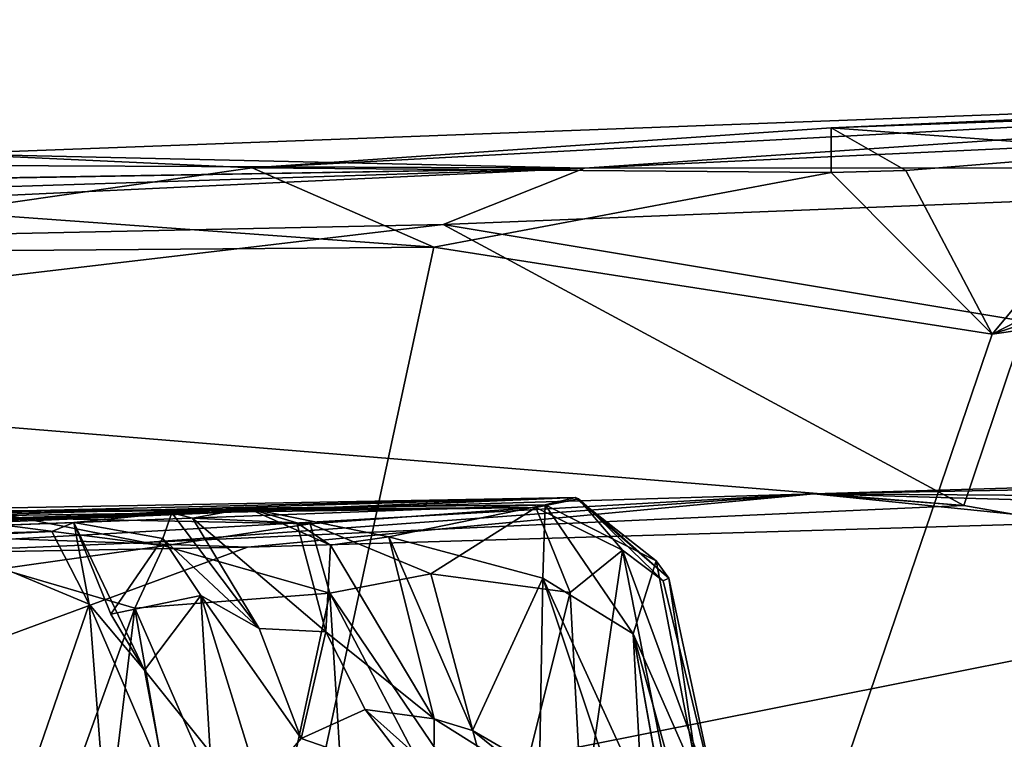
# Model space of a CAD drawing. Units: metres. Extents: x 23.16 to 30.82, y 1.51 to 5.29.
# Drawn here: x 25.14 to 25.48, y 4.86 to 5.11 of the extents above; entities that cross this region are included whole.
import ezdxf

# ---------------------------------------------------------------- set-up
doc = ezdxf.new("R2010")
doc.units = ezdxf.units.M

msp = doc.modelspace()

# ---------------------------------------------------------------- linework, layer by layer
at = {"layer": '1'}
for points in [[(25.33341, 5.05898, 3.75466), (25.77587, 5.0592, 3.86511), (26.43138, 5.11012, 3.69602)], [(25.7648, 5.08823, 3.58352), (25.33341, 5.05898, 3.75466), (26.43138, 5.11012, 3.69602)], [(25.11391, 5.06385, 3.42927), (25.33341, 5.05898, 3.75466), (25.7648, 5.08823, 3.58352)], [(25.21883, 5.05911, 3.40982), (25.11391, 5.06385, 3.42927), (25.7648, 5.08823, 3.58352)], [(25.41833, 5.07288, 3.4364), (25.21883, 5.05911, 3.40982), (25.7648, 5.08823, 3.58352)], [(25.41833, 5.07288, 3.4364), (25.7648, 5.08823, 3.58352), (25.64607, 5.08129, 3.43664)], [(25.52648, 5.06486, 3.40782), (25.41833, 5.07288, 3.4364), (25.64607, 5.08129, 3.43664)], [(25.41838, 5.05742, 3.40318), (25.21883, 5.05911, 3.40982), (25.41833, 5.07288, 3.4364)], [(25.41838, 5.05742, 3.40318), (25.41833, 5.07288, 3.4364), (25.44406, 5.05815, 3.40616)], [(25.44406, 5.05815, 3.40616), (25.41833, 5.07288, 3.4364), (25.52648, 5.06486, 3.40782)], [(25.01648, 5.06031, 3.4501), (25.33341, 5.05898, 3.75466), (25.11391, 5.06385, 3.42927)], [(25.11312, 5.04395, 3.40112), (25.11391, 5.06385, 3.42927), (25.21883, 5.05911, 3.40982)], [(25.47381, 5.00174, 3.39744), (25.44406, 5.05815, 3.40616), (25.52648, 5.06486, 3.40782)], [(25.47381, 5.00174, 3.39744), (25.52648, 5.06486, 3.40782), (25.58946, 5.06098, 3.40342)], [(25.47381, 5.00174, 3.39744), (25.58946, 5.06098, 3.40342), (25.66357, 5.06395, 3.40493)], [(25.75682, 5.04265, 3.40315), (25.47381, 5.00174, 3.39744), (25.66357, 5.06395, 3.40493)], [(24.72157, 5.0488, 3.40966), (25.33341, 5.05898, 3.75466), (25.01648, 5.06031, 3.4501)], [(24.31358, 5.02637, 3.76981), (24.62544, 5.02559, 3.83476), (25.33341, 5.05898, 3.75466)], [(24.49053, 5.04462, 3.45457), (24.31358, 5.02637, 3.76981), (25.33341, 5.05898, 3.75466)], [(24.49053, 5.04462, 3.45457), (25.33341, 5.05898, 3.75466), (24.72157, 5.0488, 3.40966)], [(25.28467, 5.03951, 3.87174), (25.33341, 5.05898, 3.75466), (24.62544, 5.02559, 3.83476)], [(25.28145, 5.03167, 3.3962), (25.11312, 5.04395, 3.40112), (25.21883, 5.05911, 3.40982)], [(25.28145, 5.03167, 3.3962), (25.21883, 5.05911, 3.40982), (25.41838, 5.05742, 3.40318)], [(25.28145, 5.03167, 3.3962), (25.41838, 5.05742, 3.40318), (25.47381, 5.00174, 3.39744)], [(25.77587, 5.0592, 3.86511), (25.33341, 5.05898, 3.75466), (25.28467, 5.03951, 3.87174)], [(25.28467, 5.03951, 3.87174), (25.48543, 5.00606, 3.96167), (25.77587, 5.0592, 3.86511)], [(25.47381, 5.00174, 3.39744), (25.41838, 5.05742, 3.40318), (25.44406, 5.05815, 3.40616)], [(25.0485, 5.02982, 3.39585), (25.11312, 5.04395, 3.40112), (25.28145, 5.03167, 3.3962)], [(24.62544, 5.02559, 3.83476), (24.87324, 4.99102, 3.95063), (25.28467, 5.03951, 3.87174)], [(25.28467, 5.03951, 3.87174), (24.87324, 4.99102, 3.95063), (25.46405, 4.94263, 4.04566)], [(24.93188, 3.41133, 3.41847), (25.75682, 5.04265, 3.40315), (25.9846, 3.85061, 3.41826)], [(24.93188, 3.41133, 3.41847), (25.47381, 5.00174, 3.39744), (25.75682, 5.04265, 3.40315)], [(25.28467, 5.03951, 3.87174), (25.46405, 4.94263, 4.04566), (25.48543, 5.00606, 3.96167)], [(25.47381, 5.00174, 3.39744), (24.93188, 3.41133, 3.41847), (25.28145, 5.03167, 3.3962)], [(25.0485, 5.02982, 3.39585), (25.28145, 5.03167, 3.3962), (24.93188, 3.41133, 3.41847)], [(25.46405, 4.94263, 4.04566), (25.48108, 4.93966, 4.04889), (25.48543, 5.00606, 3.96167)], [(24.87324, 4.99102, 3.95063), (24.9091, 4.9183, 4.04317), (25.18195, 4.92989, 4.04341)], [(25.46405, 4.94263, 4.04566), (24.87324, 4.99102, 3.95063), (25.18195, 4.92989, 4.04341)], [(25.41235, 4.94672, 4.29828), (25.91013, 4.95612, 4.05186), (25.58778, 4.94167, 4.06019)], [(25.91013, 4.95612, 4.05186), (25.41235, 4.94672, 4.29828), (25.64342, 4.95344, 4.30615)], [(25.64342, 4.95344, 4.30615), (25.41235, 4.94672, 4.29828), (25.75796, 4.94431, 4.32855)], [(25.3302, 4.94541, 14.78634), (24.91477, 4.92876, 14.99201), (24.90415, 4.92729, 15.26942)], [(25.3302, 4.94541, 14.78634), (24.90415, 4.92729, 15.26942), (25.31981, 4.94293, 14.94092)], [(24.9091, 4.9183, 4.04317), (25.02411, 4.93507, 4.28663), (25.41235, 4.94672, 4.29828)], [(25.18195, 4.92989, 4.04341), (24.9091, 4.9183, 4.04317), (25.41235, 4.94672, 4.29828)], [(24.94931, 4.93428, 14.9148), (24.91477, 4.92876, 14.99201), (25.3302, 4.94541, 14.78634)], [(24.96359, 4.93655, 14.85529), (24.94931, 4.93428, 14.9148), (25.3302, 4.94541, 14.78634)], [(24.97781, 4.93904, 14.75011), (24.96359, 4.93655, 14.85529), (25.3302, 4.94541, 14.78634)], [(25.31663, 4.94196, 14.53686), (24.97781, 4.93904, 14.75011), (25.3302, 4.94541, 14.78634)], [(25.02411, 4.93507, 4.28663), (25.21724, 4.92827, 4.32016), (25.41235, 4.94672, 4.29828)], [(25.46405, 4.94263, 4.04566), (25.18195, 4.92989, 4.04341), (25.41235, 4.94672, 4.29828)], [(25.41235, 4.94672, 4.29828), (25.21724, 4.92827, 4.32016), (25.75796, 4.94431, 4.32855)], [(25.31663, 4.94196, 14.53686), (25.3302, 4.94541, 14.78634), (25.3313, 4.94492, 14.6732)], [(25.31663, 4.94196, 14.53686), (25.3313, 4.94492, 14.6732), (25.34648, 4.92723, 14.58447)], [(25.3302, 4.94541, 14.78634), (25.31981, 4.94293, 14.94092), (25.35807, 4.92363, 14.81512)], [(25.3313, 4.94492, 14.6732), (25.3302, 4.94541, 14.78634), (25.36237, 4.91768, 14.80473)], [(25.3302, 4.94541, 14.78634), (25.35807, 4.92363, 14.81512), (25.36237, 4.91768, 14.80473)], [(25.34648, 4.92723, 14.58447), (25.3313, 4.94492, 14.6732), (25.36043, 4.91676, 14.69771)], [(25.36043, 4.91676, 14.69771), (25.3313, 4.94492, 14.6732), (25.36237, 4.91768, 14.80473)], [(25.48108, 4.93966, 4.04889), (25.46405, 4.94263, 4.04566), (25.41235, 4.94672, 4.29828)], [(25.48108, 4.93966, 4.04889), (25.41235, 4.94672, 4.29828), (25.58778, 4.94167, 4.06019)], [(24.67784, 4.72945, 4.46435), (25.41551, 4.75581, 4.47627), (25.75796, 4.94431, 4.32855)], [(24.67784, 4.72945, 4.46435), (25.75796, 4.94431, 4.32855), (25.21724, 4.92827, 4.32016)], [(24.90415, 4.92729, 15.26942), (25.21718, 4.94175, 15.20519), (25.31981, 4.94293, 14.94092)], [(24.90415, 4.92729, 15.26942), (25.19117, 4.94017, 15.27283), (25.21718, 4.94175, 15.20519)], [(24.95664, 4.93981, 14.56298), (24.97487, 4.9389, 14.70184), (25.31663, 4.94196, 14.53686)], [(25.11033, 4.93892, 14.19667), (24.95664, 4.93981, 14.56298), (25.31663, 4.94196, 14.53686)], [(24.97487, 4.9389, 14.70184), (24.97781, 4.93904, 14.75011), (25.31663, 4.94196, 14.53686)], [(25.23883, 4.9364, 14.34661), (25.11033, 4.93892, 14.19667), (25.31663, 4.94196, 14.53686)], [(25.21718, 4.94175, 15.20519), (25.19117, 4.94017, 15.27283), (25.19826, 4.93825, 15.23608)], [(25.21718, 4.94175, 15.20519), (25.19826, 4.93825, 15.23608), (25.23421, 4.93671, 15.22037)], [(25.31981, 4.94293, 14.94092), (25.21718, 4.94175, 15.20519), (25.26596, 4.93184, 15.15851)], [(25.24583, 4.92898, 15.2052), (25.21718, 4.94175, 15.20519), (25.23421, 4.93671, 15.22037)], [(25.21718, 4.94175, 15.20519), (25.24583, 4.92898, 15.2052), (25.26596, 4.93184, 15.15851)], [(25.23883, 4.9364, 14.34661), (25.31663, 4.94196, 14.53686), (25.28039, 4.91915, 14.39301)], [(25.31981, 4.94293, 14.94092), (25.26596, 4.93184, 15.15851), (25.31895, 4.91761, 15.0574)], [(25.28039, 4.91915, 14.39301), (25.31663, 4.94196, 14.53686), (25.32838, 4.91268, 14.49395)], [(25.31663, 4.94196, 14.53686), (25.34648, 4.92723, 14.58447), (25.32838, 4.91268, 14.49395)], [(25.31981, 4.94293, 14.94092), (25.31895, 4.91761, 15.0574), (25.35015, 4.89842, 14.95926)], [(25.35807, 4.92363, 14.81512), (25.31981, 4.94293, 14.94092), (25.35015, 4.89842, 14.95926)], [(26.27702, 4.81316, 4.4551), (25.75796, 4.94431, 4.32855), (25.41551, 4.75581, 4.47627)], [(24.90415, 4.92729, 15.26942), (25.1573, 4.93681, 15.29788), (25.19117, 4.94017, 15.27283)], [(25.11033, 4.93892, 14.19667), (25.23883, 4.9364, 14.34661), (25.18839, 4.9288, 14.24621)], [(25.1322, 4.92089, 14.14913), (25.11033, 4.93892, 14.19667), (25.18839, 4.9288, 14.24621)], [(25.19117, 4.94017, 15.27283), (25.1573, 4.93681, 15.29788), (25.18807, 4.93129, 15.2907)], [(25.22127, 4.90033, 15.25686), (25.19117, 4.94017, 15.27283), (25.18807, 4.93129, 15.2907)], [(25.19826, 4.93825, 15.23608), (25.19117, 4.94017, 15.27283), (25.22127, 4.90033, 15.25686)], [(25.19826, 4.93825, 15.23608), (25.22127, 4.90033, 15.25686), (25.24416, 4.89913, 15.24567)], [(25.23421, 4.93671, 15.22037), (25.19826, 4.93825, 15.23608), (25.24416, 4.89913, 15.24567)], [(25.1573, 4.93681, 15.29788), (24.90415, 4.92729, 15.26942), (25.14981, 4.93373, 15.34219)], [(25.02411, 4.93507, 4.28663), (24.9808, 4.92411, 4.31086), (25.21724, 4.92827, 4.32016)], [(25.14981, 4.93373, 15.34219), (25.16269, 4.90861, 15.35893), (25.1573, 4.93681, 15.29788)], [(25.18807, 4.93129, 15.2907), (25.1573, 4.93681, 15.29788), (25.17005, 4.90517, 15.31792)], [(25.1573, 4.93681, 15.29788), (25.16269, 4.90861, 15.35893), (25.18174, 4.88592, 15.33056)], [(25.17005, 4.90517, 15.31792), (25.1573, 4.93681, 15.29788), (25.18174, 4.88592, 15.33056)], [(25.18839, 4.9288, 14.24621), (25.23883, 4.9364, 14.34661), (25.24554, 4.91245, 14.31437)], [(25.23421, 4.93671, 15.22037), (25.24416, 4.89913, 15.24567), (25.24583, 4.92898, 15.2052)], [(25.24554, 4.91245, 14.31437), (25.23883, 4.9364, 14.34661), (25.28039, 4.91915, 14.39301)], [(25.1075, 4.93163, 15.36912), (25.14981, 4.93373, 15.34219), (24.90415, 4.92729, 15.26942)], [(25.14981, 4.93373, 15.34219), (25.1075, 4.93163, 15.36912), (25.16269, 4.90861, 15.35893)], [(25.1075, 4.93163, 15.36912), (25.13275, 4.82191, 15.47213), (25.16269, 4.90861, 15.35893)], [(25.18807, 4.93129, 15.2907), (25.17005, 4.90517, 15.31792), (25.20111, 4.91163, 15.30171)], [(25.20111, 4.91163, 15.30171), (25.22127, 4.90033, 15.25686), (25.18807, 4.93129, 15.2907)], [(25.26596, 4.93184, 15.15851), (25.24583, 4.92898, 15.2052), (25.28149, 4.86917, 15.19026)], [(25.29474, 4.86508, 15.1554), (25.26596, 4.93184, 15.15851), (25.28149, 4.86917, 15.19026)], [(25.31895, 4.91761, 15.0574), (25.26596, 4.93184, 15.15851), (25.29474, 4.86508, 15.1554)], [(24.9808, 4.92411, 4.31086), (24.67784, 4.72945, 4.46435), (25.21724, 4.92827, 4.32016)], [(25.1322, 4.92089, 14.14913), (25.18839, 4.9288, 14.24621), (25.17842, 4.90733, 14.19837)], [(25.17842, 4.90733, 14.19837), (25.18839, 4.9288, 14.24621), (25.24554, 4.91245, 14.31437)], [(25.24583, 4.92898, 15.2052), (25.24416, 4.89913, 15.24567), (25.28149, 4.86917, 15.19026)], [(25.33267, 4.83307, 14.4786), (25.32838, 4.91268, 14.49395), (25.34648, 4.92723, 14.58447)], [(25.36201, 4.84844, 14.60968), (25.33267, 4.83307, 14.4786), (25.34648, 4.92723, 14.58447)], [(25.36201, 4.84844, 14.60968), (25.34648, 4.92723, 14.58447), (25.37985, 4.83643, 14.72785)], [(25.37985, 4.83643, 14.72785), (25.34648, 4.92723, 14.58447), (25.36043, 4.91676, 14.69771)], [(25.13832, 4.79605, 14.15027), (25.1322, 4.92089, 14.14913), (25.17842, 4.90733, 14.19837)], [(25.35015, 4.89842, 14.95926), (25.3729, 4.84689, 14.7759), (25.35807, 4.92363, 14.81512)], [(25.35807, 4.92363, 14.81512), (25.3729, 4.84689, 14.7759), (25.36237, 4.91768, 14.80473)], [(25.30601, 4.82338, 14.41), (25.24554, 4.91245, 14.31437), (25.28039, 4.91915, 14.39301)], [(25.30601, 4.82338, 14.41), (25.28039, 4.91915, 14.39301), (25.32838, 4.91268, 14.49395)], [(25.31895, 4.91761, 15.0574), (25.29474, 4.86508, 15.1554), (25.31783, 4.8517, 15.11002)], [(25.31895, 4.91761, 15.0574), (25.31783, 4.8517, 15.11002), (25.34197, 4.84884, 15.02986)], [(25.31895, 4.91761, 15.0574), (25.34197, 4.84884, 15.02986), (25.35309, 4.84307, 14.99422)], [(25.35015, 4.89842, 14.95926), (25.31895, 4.91761, 15.0574), (25.35309, 4.84307, 14.99422)], [(25.36043, 4.91676, 14.69771), (25.36237, 4.91768, 14.80473), (25.37985, 4.83643, 14.72785)], [(25.3729, 4.84689, 14.7759), (25.37985, 4.83643, 14.72785), (25.36237, 4.91768, 14.80473)], [(25.17005, 4.90517, 15.31792), (25.18174, 4.88592, 15.33056), (25.20111, 4.91163, 15.30171)], [(25.22271, 4.80599, 14.2494), (25.17842, 4.90733, 14.19837), (25.24554, 4.91245, 14.31437)], [(25.20111, 4.91163, 15.30171), (25.18174, 4.88592, 15.33056), (25.20429, 4.85766, 15.33949)], [(25.20111, 4.91163, 15.30171), (25.20429, 4.85766, 15.33949), (25.22146, 4.84568, 15.34627)], [(25.22146, 4.84568, 15.34627), (25.23568, 4.86236, 15.2759), (25.20111, 4.91163, 15.30171)], [(25.23568, 4.86236, 15.2759), (25.22127, 4.90033, 15.25686), (25.20111, 4.91163, 15.30171)], [(25.22271, 4.80599, 14.2494), (25.24554, 4.91245, 14.31437), (25.25147, 4.81851, 14.30405)], [(25.25147, 4.81851, 14.30405), (25.24554, 4.91245, 14.31437), (25.28267, 4.84163, 14.36305)], [(25.28267, 4.84163, 14.36305), (25.24554, 4.91245, 14.31437), (25.30601, 4.82338, 14.41)], [(25.30601, 4.82338, 14.41), (25.32838, 4.91268, 14.49395), (25.33267, 4.83307, 14.4786)], [(25.13275, 4.82191, 15.47213), (25.16674, 4.85491, 15.38917), (25.16269, 4.90861, 15.35893)], [(25.1669, 4.81219, 14.18676), (25.13832, 4.79605, 14.15027), (25.17842, 4.90733, 14.19837)], [(25.16674, 4.85491, 15.38917), (25.18898, 4.84752, 15.36087), (25.16269, 4.90861, 15.35893)], [(25.16269, 4.90861, 15.35893), (25.18898, 4.84752, 15.36087), (25.18174, 4.88592, 15.33056)], [(25.1669, 4.81219, 14.18676), (25.17842, 4.90733, 14.19837), (25.19442, 4.81492, 14.21345)], [(25.19442, 4.81492, 14.21345), (25.17842, 4.90733, 14.19837), (25.22271, 4.80599, 14.2494)], [(25.22127, 4.90033, 15.25686), (25.23568, 4.86236, 15.2759), (25.24416, 4.89913, 15.24567)], [(25.24416, 4.89913, 15.24567), (25.23568, 4.86236, 15.2759), (25.25779, 4.87236, 15.25032)], [(25.24416, 4.89913, 15.24567), (25.25779, 4.87236, 15.25032), (25.28149, 4.86917, 15.19026)], [(25.36643, 4.83972, 14.88443), (25.3729, 4.84689, 14.7759), (25.35015, 4.89842, 14.95926)], [(25.35015, 4.89842, 14.95926), (25.35309, 4.84307, 14.99422), (25.36018, 4.84221, 14.96635)], [(25.35892, 4.84903, 14.92193), (25.35015, 4.89842, 14.95926), (25.36018, 4.84221, 14.96635)], [(25.35015, 4.89842, 14.95926), (25.35892, 4.84903, 14.92193), (25.36643, 4.83972, 14.88443)], [(25.18898, 4.84752, 15.36087), (25.20429, 4.85766, 15.33949), (25.18174, 4.88592, 15.33056)], [(25.25779, 4.87236, 15.25032), (25.23568, 4.86236, 15.2759), (25.27618, 4.84835, 15.26483)], [(25.28149, 4.86917, 15.19026), (25.25779, 4.87236, 15.25032), (25.28138, 4.8512, 15.22886)], [(25.25779, 4.87236, 15.25032), (25.27618, 4.84835, 15.26483), (25.28138, 4.8512, 15.22886)], [(25.28149, 4.86917, 15.19026), (25.28138, 4.8512, 15.22886), (25.31901, 4.84553, 15.17403)], [(25.29474, 4.86508, 15.1554), (25.28149, 4.86917, 15.19026), (25.31901, 4.84553, 15.17403)], [(25.31783, 4.8517, 15.11002), (25.29474, 4.86508, 15.1554), (25.31901, 4.84553, 15.17403)], [(25.23568, 4.86236, 15.2759), (25.22146, 4.84568, 15.34627), (25.27618, 4.84835, 15.26483)]]:
    msp.add_3dface(points, dxfattribs=at)

doc.saveas('drawing.dxf')
